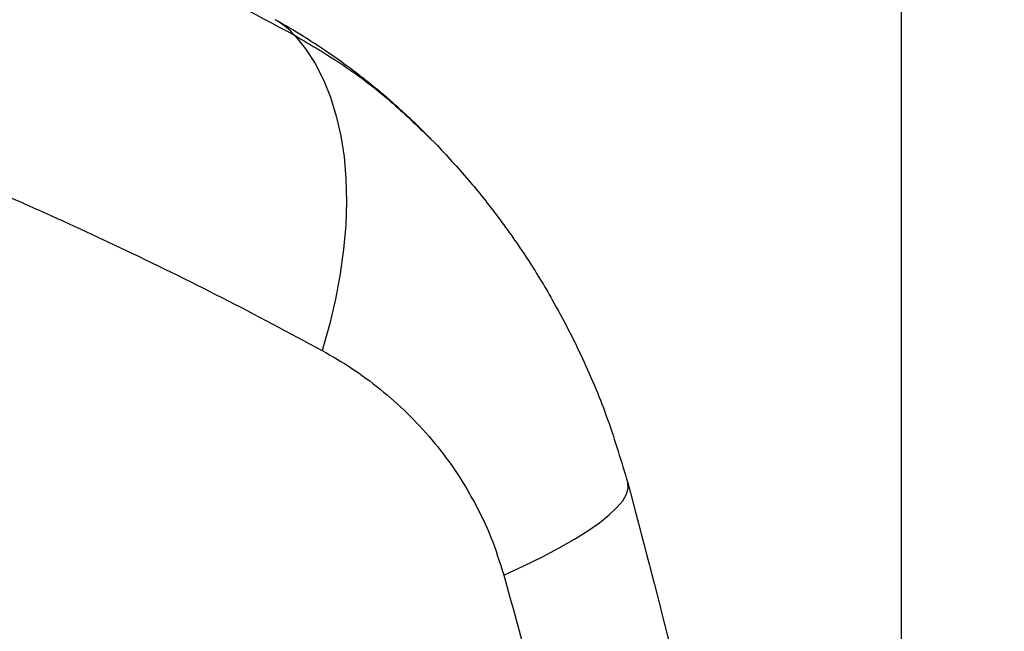
# Model space of a CAD drawing. Units: millimetres. Extents: x 98 to 647, y 76 to 889.
# Drawn here: x 349 to 368, y 489 to 500 of the extents above; entities that cross this region are included whole.
import ezdxf

# ---------------------------------------------------------------- set-up
doc = ezdxf.new("R2010")
doc.units = ezdxf.units.MM
doc.header["$LTSCALE"] = 30
doc.header["$PDSIZE"] = -1
doc.dimstyles.new('ISO-25', dxfattribs={"dimtxt": 2.5, "dimasz": 2.5, "dimexe": 1.25, "dimexo": 0.625, "dimtad": 1, "dimtxsty": 'Standard', "dimcen": 2.5, "dimadec": 0, "dimazin": 0, "dimtfac": 1, "dimtmove": 0, "dimatfit": 3, "dimfxl": 1, "dimarcsym": 0})

# ---------------------------------------------------------------- blocks, each defined once
blk = doc.blocks.new('*D1')
at = {"color": 0, "lineweight": -2}
for p, q in [((349.58, 616.075), (576.002, 616.075)), ((573.002, 610.975), (573.002, 460.73)), ((573.002, 281.341), (573.002, 431.586)), ((349.58, 276.241), (576.002, 276.241))]:
    blk.add_line(p, q, dxfattribs=at)
at = {"color": 0}
for points in [[(573.852, 610.975), (572.152, 610.975), (573.002, 616.075)], [(572.152, 281.341), (573.852, 281.341), (573.002, 276.241)]]:
    blk.add_solid(points, dxfattribs=at)
at = {"layer": 'Defpoints', "color": 0}
for p in [(349.58, 616.075), (349.58, 276.241), (573.002, 276.241)]:
    blk.add_point(p, dxfattribs=at)
at = {"color": 0, "insert": (573.002, 446.158), "char_height": 20, "attachment_point": 5}
blk.add_mtext('340', dxfattribs=at)
blk = doc.blocks.new('*D2')
at = {"color": 0, "lineweight": -2}
for p, q in [((314.942, 766.075), (628.04, 765.734)), ((625.035, 760.637), (624.681, 435.393)), ((624.296, 81.004), (624.65, 406.249)), ((314.192, 76.241), (627.29, 75.901))]:
    blk.add_line(p, q, dxfattribs=at)
at = {"color": 0}
for points in [[(625.885, 760.637), (624.185, 760.638), (625.04, 765.737)], [(623.446, 81.005), (625.146, 81.003), (624.29, 75.904)]]:
    blk.add_solid(points, dxfattribs=at)
at = {"layer": 'Defpoints', "color": 0}
for p in [(314.942, 766.075), (314.192, 76.241), (624.29, 75.904)]:
    blk.add_point(p, dxfattribs=at)
at = {"color": 0, "insert": (624.665, 420.821), "char_height": 20, "attachment_point": 5}
blk.add_mtext('690', dxfattribs=at)
blk = doc.blocks.new('*D3')
at = {"color": 0, "lineweight": -2}
for p, q in [((248.219, 452.235), (248.21, 812.587)), ((366.101, 452.238), (366.092, 812.589)), ((253.31, 809.587), (282.579, 809.587)), ((360.992, 809.589), (331.723, 809.589))]:
    blk.add_line(p, q, dxfattribs=at)
at = {"color": 0}
for points in [[(253.31, 810.437), (253.31, 808.737), (248.21, 809.587)], [(360.992, 808.739), (360.992, 810.439), (366.092, 809.589)]]:
    blk.add_solid(points, dxfattribs=at)
at = {"layer": 'Defpoints', "color": 0}
for p in [(366.092, 809.589), (248.219, 452.235), (366.101, 452.238)]:
    blk.add_point(p, dxfattribs=at)
at = {"color": 0, "insert": (307.151, 809.588), "char_height": 20, "attachment_point": 5}
blk.add_mtext('118', dxfattribs=at)
blk = doc.blocks.new('*D4')
at = {"color": 0, "lineweight": -2}
for p, q in [((98.219, 452.238), (98.219, 864.795)), ((516.101, 452.238), (516.101, 864.795)), ((103.319, 861.795), (511.001, 861.795)), ((511.001, 861.795), (103.319, 861.795))]:
    blk.add_line(p, q, dxfattribs=at)
at = {"color": 0}
for points in [[(103.319, 862.645), (103.319, 860.945), (98.219, 861.795)], [(511.001, 860.945), (511.001, 862.645), (516.101, 861.795)]]:
    blk.add_solid(points, dxfattribs=at)
at = {"layer": 'Defpoints', "color": 0}
for p in [(516.101, 861.795), (98.219, 452.238), (516.101, 452.238)]:
    blk.add_point(p, dxfattribs=at)
at = {"color": 0, "insert": (307.16, 876.367), "char_height": 20, "attachment_point": 5}
blk.add_mtext('418', dxfattribs=at)

msp = doc.modelspace()

# ---------------------------------------------------------------- linework, layer by layer
at = {"color": 7, "linetype": 'Continuous', "lineweight": 25}
msp.add_line((357.105, 498.051), (357.207, 497.956), dxfattribs=at)
at = {"color": 7, "linetype": 'Continuous', "lineweight": 25, "flags": 128}
for points in [[(354.527, 500.016), (354.731, 499.761), (354.913, 499.478), (355.072, 499.169), (355.207, 498.835), (355.318, 498.477), (355.405, 498.098), (355.466, 497.698), (355.502, 497.28), (355.513, 496.845), (355.498, 496.396), (355.457, 495.934), (355.392, 495.462), (355.301, 494.981), (355.186, 494.495), (355.047, 494.004)], [(358.515, 489.717), (358.897, 489.893), (359.251, 490.066), (359.573, 490.236), (359.863, 490.402), (360.119, 490.562), (360.34, 490.716), (360.525, 490.864), (360.673, 491.004), (360.782, 491.136), (360.853, 491.26), (360.885, 491.373), (360.878, 491.477)]]:
    msp.add_lwpolyline(points, dxfattribs=at)
at = {"color": 8, "linetype": 'Continuous', "lineweight": 25}
msp.add_arc((353.416, 499.006), 1.501, 42.2843, 60.6915, dxfattribs=at)
for points, knots in [([(320.858, 510.81), (321.192, 510.776), (321.914, 510.704), (323.003, 510.517), (324.115, 510.288), (325.184, 510.033), (326.282, 509.752), (327.402, 509.453), (328.539, 509.155), (329.622, 508.895), (330.692, 508.623), (331.749, 508.344), (332.794, 508.059), (334.43, 507.6), (336.626, 506.955), (339.354, 506.112), (342.022, 505.251), (344.636, 504.361), (347.185, 503.447), (349.686, 502.423), (352.143, 501.286), (353.733, 500.439), (354.527, 500.016)], [0, 0, 0, 0, 0.024082, 0.052077, 0.079339, 0.105987, 0.132115, 0.162908, 0.19325, 0.223216, 0.253061, 0.282825, 0.312516, 0.342144, 0.423363, 0.504352, 0.586117, 0.66803, 0.750364, 0.833504, 0.916779, 1, 1, 1, 1]), ([(354.527, 500.016), (354.841, 499.83), (355.473, 499.456), (356.337, 498.8), (356.858, 498.292), (357.105, 498.051)], [0, 0, 0, 0, 0.342988, 0.689269, 1, 1, 1, 1])]:
    msp.add_open_spline(points, degree=3, knots=knots, dxfattribs=at)
at = {"color": 7, "linetype": 'Continuous', "lineweight": 25}
for points, knots in [([(357.129, 498.036), (357.044, 498.121), (356.892, 498.274), (356.685, 498.468), (356.526, 498.612), (356.399, 498.726), (356.274, 498.835), (356.147, 498.943), (355.99, 499.072), (355.779, 499.239), (355.488, 499.46), (355.119, 499.721), (354.668, 500.017), (354.332, 500.211), (354.151, 500.315)], [0, 0, 0, 0, 0.086758, 0.156027, 0.208606, 0.254204, 0.299943, 0.345833, 0.391885, 0.467356, 0.565903, 0.687487, 0.832133, 1, 1, 1, 1]), ([(357.207, 497.956), (357.419, 497.727), (357.839, 497.275), (358.42, 496.541), (358.957, 495.777), (359.503, 494.883), (360.029, 493.858), (360.516, 492.691), (360.757, 491.882), (360.878, 491.477)], [0, 0, 0, 0, 0.1264265, 0.2496606, 0.3764393, 0.5006253, 0.6676638, 0.8338648, 1, 1, 1, 1]), ([(347.191, 497.73), (347.403, 497.643), (347.828, 497.468), (348.58, 497.15), (349.707, 496.659), (351.272, 495.938), (353.144, 495.021), (354.412, 494.344), (355.047, 494.004)], [0, 0, 0, 0, 0.078123, 0.156282, 0.279169, 0.49887, 0.749068, 1, 1, 1, 1]), ([(355.047, 494.004), (355.237, 493.894), (355.618, 493.674), (356.159, 493.273), (356.672, 492.82), (357.148, 492.308), (357.58, 491.741), (357.959, 491.117), (358.283, 490.445), (358.437, 489.96), (358.515, 489.717)], [0, 0, 0, 0, 0.127196, 0.253874, 0.380204, 0.505283, 0.630135, 0.754449, 0.877084, 1, 1, 1, 1]), ([(360.878, 491.477), (361.152, 490.441), (361.695, 488.387), (362.421, 485.304), (363.086, 482.219), (363.684, 479.12), (364.217, 476.005), (364.685, 472.882), (365.1, 469.643), (365.455, 466.284), (365.742, 462.804), (365.948, 459.312), (366.072, 455.802), (366.116, 452.216), (366.071, 448.553), (365.933, 444.818), (365.702, 441.101), (365.38, 437.398), (364.969, 433.719), (364.477, 430.126), (363.91, 426.615), (363.277, 423.197), (362.563, 419.793), (361.774, 416.396), (361.178, 414.138), (360.878, 412.998)], [0, 0, 0, 0, 0.040839, 0.080983, 0.120437, 0.160652, 0.200577, 0.240025, 0.279926, 0.323793, 0.367316, 0.411341, 0.455383, 0.499313, 0.546113, 0.593042, 0.6398, 0.686201, 0.732995, 0.779321, 0.823096, 0.867457, 0.910993, 0.955075, 1, 1, 1, 1]), ([(358.515, 489.717), (358.827, 488.581), (359.449, 486.314), (360.274, 482.88), (361.015, 479.433), (361.667, 475.969), (362.23, 472.49), (362.695, 469.06), (363.068, 465.682), (363.354, 462.356), (363.56, 459.015), (363.685, 455.659), (363.728, 452.22), (363.684, 448.707), (363.545, 445.132), (363.315, 441.574), (362.994, 438.036), (362.583, 434.516), (362.092, 431.081), (361.527, 427.73), (360.895, 424.461), (360.183, 421.208), (359.398, 417.969), (358.81, 415.83), (358.515, 414.758)], [0, 0, 0, 0, 0.047057, 0.093899, 0.140565, 0.187095, 0.23353, 0.279913, 0.323639, 0.367398, 0.41123, 0.455178, 0.499284, 0.546244, 0.593081, 0.639767, 0.686352, 0.732884, 0.779412, 0.823318, 0.867295, 0.911379, 0.955603, 1, 1, 1, 1])]:
    msp.add_open_spline(points, degree=3, knots=knots, dxfattribs=at)

# ---------------------------------------------------------------- dimensions: what is measured, and where the dimension line sits
for p1, p2, distance, picture, middle in [((98.219, 452.238), (516.101, 452.238), 409.557, '*D4', (307.16, 876.367)), ((248.219, 452.235), (366.101, 452.238), 357.352, '*D3', (307.151, 809.588)), ((314.942, 766.075), (314.192, 76.241), 310.099, '*D2', (624.665, 420.821)), ((349.58, 616.075), (349.58, 276.241), 223.422, '*D1', (573.002, 446.158))]:
    dim = msp.add_aligned_dim(p1=p1, p2=p2, distance=distance, dimstyle='ISO-25', override={"dimtxt": 20, "dimasz": 5.1, "dimexe": 3, "dimexo": 0, "dimgap": 4.572, "dimtih": 1, "dimtoh": 1, "dimdec": 0, "dimzin": 0, "dimtdec": 0, "dimtzin": 0})
    dim.commit()
    dim.dimension.update_dxf_attribs({"geometry": picture, "text_midpoint": middle})

doc.saveas('drawing.dxf')
